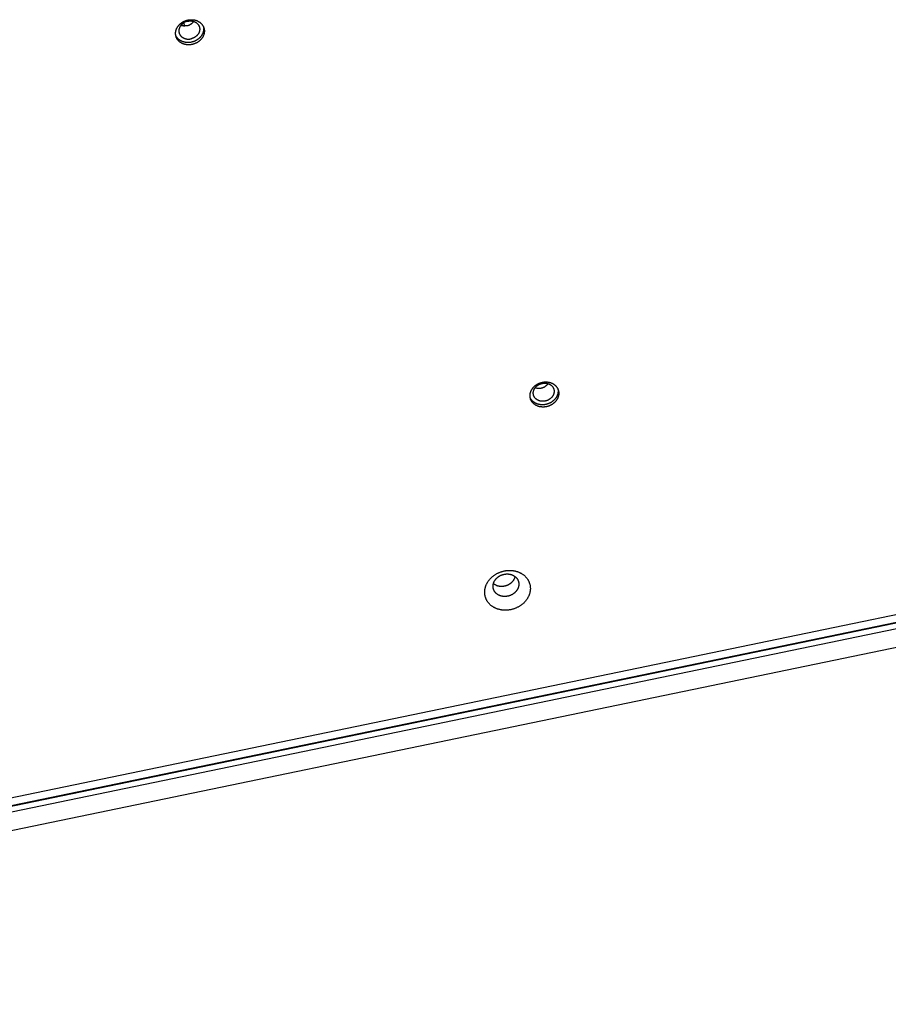
# Model space of a CAD drawing. Units: millimetres. Extents: x 79 to 1264, y -406 to 475.
# Drawn here: x 653 to 697, y 75 to 124 of the extents above; entities that cross this region are included whole.
import ezdxf

# ---------------------------------------------------------------- set-up
doc = ezdxf.new("R2010")
doc.units = ezdxf.units.MM
doc.header["$MEASUREMENT"] = 0
doc.layers.add('Make2D$visible$lines', color=30, linetype='Continuous', true_color=0xff7f00)

msp = doc.modelspace()

# ---------------------------------------------------------------- linework, layer by layer
at = {"layer": 'Make2D$visible$lines'}
for points in [[(661.989, 122.361), (661.974, 122.358), (661.958, 122.355), (661.942, 122.352), (661.926, 122.349), (661.909, 122.347), (661.893, 122.345), (661.876, 122.343), (661.859, 122.342), (661.842, 122.341), (661.825, 122.341), (661.808, 122.34), (661.791, 122.34), (661.773, 122.341), (661.756, 122.342), (661.739, 122.343), (661.721, 122.344), (661.704, 122.346), (661.686, 122.349), (661.669, 122.352), (661.652, 122.355), (661.635, 122.358), (661.618, 122.362), (661.601, 122.367), (661.584, 122.372), (661.567, 122.377), (661.55, 122.382), (661.534, 122.388), (661.518, 122.395), (661.502, 122.402), (661.486, 122.409), (661.471, 122.416), (661.455, 122.424), (661.44, 122.433), (661.426, 122.441), (661.411, 122.45), (661.397, 122.459), (661.384, 122.469), (661.37, 122.479), (661.357, 122.489), (661.345, 122.5), (661.332, 122.511), (661.321, 122.522), (661.309, 122.533), (661.298, 122.545), (661.287, 122.556), (661.277, 122.568), (661.267, 122.581), (661.258, 122.593), (661.249, 122.606), (661.24, 122.618), (661.232, 122.631), (661.225, 122.644), (661.217, 122.657), (661.21, 122.67), (661.204, 122.683), (661.198, 122.697), (661.192, 122.71), (661.187, 122.723), (661.182, 122.737), (661.178, 122.75), (661.174, 122.764), (661.171, 122.777), (661.167, 122.79), (661.165, 122.804), (661.162, 122.817), (661.16, 122.831), (661.158, 122.845), (661.157, 122.859), (661.156, 122.873), (661.155, 122.887), (661.155, 122.902), (661.155, 122.916), (661.155, 122.931), (661.156, 122.946), (661.157, 122.961), (661.159, 122.976), (661.161, 122.991), (661.164, 123.006), (661.167, 123.022), (661.17, 123.037), (661.174, 123.053), (661.179, 123.068), (661.184, 123.083), (661.189, 123.099), (661.195, 123.114), (661.201, 123.13), (661.208, 123.145), (661.215, 123.16), (661.222, 123.175), (661.23, 123.19), (661.239, 123.205), (661.248, 123.22), (661.257, 123.235), (661.267, 123.249), (661.277, 123.263), (661.287, 123.277), (661.298, 123.291), (661.31, 123.305), (661.321, 123.318), (661.333, 123.332), (661.346, 123.345), (661.359, 123.357), (661.372, 123.37), (661.385, 123.382), (661.398, 123.393), (661.412, 123.405), (661.426, 123.416), (661.441, 123.427), (661.455, 123.437), (661.47, 123.447), (661.485, 123.457), (661.5, 123.466), (661.516, 123.475), (661.531, 123.484), (661.547, 123.492), (661.562, 123.5), (661.578, 123.508), (661.594, 123.515), (661.609, 123.522), (661.625, 123.529), (661.641, 123.535), (661.657, 123.541), (661.673, 123.546), (661.689, 123.551), (661.705, 123.556), (661.721, 123.56), (661.736, 123.564), (661.752, 123.568)], [(661.75, 123.513), (661.739, 123.511), (661.727, 123.508), (661.716, 123.505), (661.704, 123.501), (661.693, 123.497), (661.681, 123.494), (661.67, 123.489), (661.658, 123.485), (661.647, 123.48), (661.636, 123.475), (661.624, 123.47), (661.613, 123.464), (661.601, 123.459), (661.59, 123.453), (661.579, 123.446), (661.568, 123.44), (661.557, 123.433), (661.546, 123.426), (661.535, 123.419), (661.525, 123.411), (661.514, 123.403), (661.504, 123.395), (661.494, 123.387), (661.484, 123.378), (661.475, 123.37), (661.465, 123.361), (661.456, 123.352), (661.447, 123.342), (661.438, 123.333), (661.43, 123.323), (661.422, 123.313), (661.414, 123.303), (661.406, 123.293), (661.399, 123.282), (661.392, 123.272), (661.385, 123.261), (661.378, 123.251), (661.372, 123.24), (661.367, 123.229), (661.361, 123.218), (661.356, 123.207), (661.351, 123.196), (661.347, 123.185), (661.342, 123.174), (661.339, 123.162), (661.335, 123.151), (661.332, 123.14), (661.329, 123.129), (661.327, 123.118), (661.324, 123.107), (661.322, 123.096), (661.321, 123.085), (661.32, 123.074), (661.319, 123.063), (661.318, 123.052), (661.318, 123.041), (661.318, 123.031), (661.318, 123.02), (661.318, 123.01), (661.319, 123), (661.32, 122.99), (661.321, 122.98), (661.323, 122.97), (661.325, 122.96), (661.327, 122.95), (661.329, 122.941), (661.332, 122.931), (661.335, 122.921), (661.338, 122.911), (661.341, 122.902), (661.345, 122.892), (661.349, 122.882), (661.353, 122.873), (661.358, 122.863), (661.363, 122.854), (661.368, 122.844), (661.374, 122.835), (661.38, 122.826), (661.386, 122.816), (661.392, 122.807), (661.399, 122.798), (661.406, 122.79), (661.414, 122.781), (661.421, 122.772), (661.429, 122.764), (661.438, 122.756), (661.446, 122.748), (661.455, 122.74), (661.464, 122.732), (661.474, 122.725), (661.483, 122.718), (661.493, 122.711), (661.504, 122.704), (661.514, 122.697), (661.525, 122.691), (661.535, 122.685), (661.546, 122.679), (661.558, 122.674), (661.569, 122.669), (661.581, 122.664), (661.592, 122.659), (661.604, 122.655), (661.616, 122.651), (661.628, 122.647), (661.641, 122.644), (661.653, 122.64), (661.665, 122.637), (661.678, 122.635), (661.69, 122.633), (661.703, 122.631), (661.715, 122.629), (661.728, 122.627), (661.74, 122.626), (661.753, 122.625), (661.766, 122.625), (661.778, 122.624), (661.791, 122.624), (661.803, 122.625), (661.815, 122.625), (661.828, 122.626), (661.84, 122.627), (661.852, 122.628), (661.864, 122.629), (661.876, 122.631), (661.888, 122.633), (661.899, 122.635), (661.911, 122.637), (661.922, 122.64)], [(661.47, 123.365), (661.489, 123.283)], [(661.609, 123.275), (661.57, 123.441)], [(661.721, 123.29), (661.733, 123.293), (661.745, 123.296), (661.757, 123.299), (661.769, 123.303), (661.781, 123.307), (661.793, 123.311), (661.805, 123.315), (661.817, 123.32), (661.829, 123.325), (661.84, 123.33), (661.852, 123.336), (661.863, 123.341), (661.875, 123.347), (661.886, 123.353), (661.897, 123.36), (661.908, 123.367), (661.919, 123.373), (661.929, 123.381), (661.94, 123.388), (661.95, 123.396), (661.96, 123.403), (661.97, 123.411), (661.98, 123.42), (661.989, 123.428), (661.999, 123.437), (662.008, 123.445), (662.017, 123.454), (662.026, 123.463), (662.034, 123.473), (662.042, 123.482), (662.05, 123.492), (662.058, 123.501)], [(661.75, 123.513), (661.761, 123.516), (661.773, 123.518), (661.785, 123.52), (661.796, 123.522), (661.808, 123.524), (661.82, 123.525), (661.832, 123.526), (661.845, 123.527), (661.857, 123.528), (661.869, 123.528), (661.882, 123.529), (661.894, 123.529), (661.907, 123.528), (661.919, 123.528), (661.932, 123.527), (661.944, 123.526), (661.957, 123.524), (661.969, 123.522), (661.982, 123.52), (661.995, 123.518), (662.007, 123.516), (662.019, 123.513), (662.032, 123.509), (662.044, 123.506), (662.056, 123.502), (662.068, 123.498), (662.08, 123.494), (662.092, 123.489), (662.103, 123.484), (662.115, 123.479), (662.126, 123.474), (662.137, 123.468), (662.148, 123.462), (662.158, 123.456), (662.169, 123.449), (662.179, 123.442), (662.189, 123.435), (662.198, 123.428), (662.208, 123.421), (662.217, 123.413), (662.226, 123.405), (662.234, 123.397), (662.243, 123.389), (662.251, 123.381), (662.258, 123.372), (662.266, 123.363), (662.273, 123.355), (662.28, 123.346), (662.286, 123.337), (662.293, 123.327), (662.298, 123.318), (662.304, 123.309), (662.309, 123.299), (662.314, 123.29), (662.319, 123.28), (662.323, 123.271), (662.327, 123.261), (662.331, 123.251), (662.334, 123.242), (662.338, 123.232), (662.34, 123.222), (662.343, 123.212), (662.345, 123.203), (662.347, 123.193), (662.349, 123.183), (662.351, 123.173), (662.352, 123.163), (662.353, 123.153), (662.354, 123.143), (662.354, 123.133), (662.355, 123.122), (662.355, 123.112), (662.354, 123.101), (662.354, 123.09), (662.353, 123.079), (662.351, 123.068), (662.35, 123.057), (662.348, 123.046), (662.346, 123.035), (662.343, 123.024), (662.34, 123.013), (662.337, 123.002), (662.334, 122.991), (662.33, 122.979), (662.326, 122.968), (662.321, 122.957), (662.316, 122.946), (662.311, 122.935), (662.306, 122.924), (662.3, 122.913), (662.294, 122.902), (662.287, 122.892), (662.281, 122.881), (662.273, 122.871), (662.266, 122.86), (662.258, 122.85), (662.251, 122.84), (662.242, 122.83), (662.234, 122.82), (662.225, 122.811), (662.216, 122.801), (662.207, 122.792), (662.198, 122.783), (662.188, 122.775), (662.178, 122.766), (662.168, 122.758), (662.158, 122.75), (662.147, 122.742), (662.137, 122.734), (662.126, 122.727), (662.115, 122.72), (662.104, 122.713), (662.093, 122.707), (662.082, 122.7), (662.071, 122.694), (662.059, 122.689), (662.048, 122.683), (662.037, 122.678), (662.025, 122.673), (662.014, 122.668), (662.002, 122.664), (661.991, 122.659), (661.979, 122.656), (661.968, 122.652), (661.956, 122.648), (661.945, 122.645), (661.933, 122.642), (661.922, 122.64)], [(661.752, 123.568), (661.768, 123.571), (661.783, 123.575), (661.8, 123.577), (661.816, 123.58), (661.832, 123.582), (661.849, 123.584), (661.865, 123.586), (661.882, 123.587), (661.899, 123.588), (661.916, 123.589), (661.933, 123.589), (661.951, 123.589), (661.968, 123.589), (661.985, 123.588), (662.003, 123.587), (662.02, 123.585), (662.037, 123.583), (662.055, 123.581), (662.072, 123.578), (662.089, 123.575), (662.107, 123.571), (662.124, 123.567), (662.141, 123.563), (662.158, 123.558), (662.174, 123.553), (662.191, 123.547), (662.207, 123.541), (662.223, 123.535), (662.239, 123.528), (662.255, 123.521), (662.271, 123.513), (662.286, 123.505), (662.301, 123.497), (662.316, 123.488), (662.33, 123.479), (662.344, 123.47), (662.358, 123.46), (662.371, 123.45), (662.384, 123.44), (662.397, 123.43), (662.409, 123.419), (662.421, 123.408), (662.432, 123.396), (662.443, 123.385), (662.454, 123.373), (662.464, 123.361), (662.474, 123.349), (662.483, 123.336), (662.492, 123.324), (662.501, 123.311), (662.509, 123.298), (662.517, 123.285), (662.524, 123.272), (662.531, 123.259), (662.537, 123.246), (662.543, 123.233), (662.549, 123.219), (662.554, 123.206), (662.559, 123.193), (662.563, 123.179), (662.567, 123.166), (662.571, 123.152), (662.574, 123.139), (662.577, 123.126), (662.579, 123.112), (662.581, 123.099), (662.583, 123.085), (662.585, 123.071), (662.586, 123.057), (662.586, 123.042), (662.587, 123.028), (662.587, 123.013), (662.586, 122.998), (662.585, 122.984), (662.584, 122.969), (662.582, 122.953), (662.58, 122.938), (662.577, 122.923), (662.574, 122.908), (662.571, 122.892), (662.567, 122.877), (662.563, 122.861), (662.558, 122.846), (662.552, 122.831), (662.547, 122.815), (662.54, 122.8), (662.534, 122.785), (662.527, 122.769), (662.519, 122.754), (662.511, 122.739), (662.503, 122.724), (662.494, 122.709), (662.484, 122.695), (662.475, 122.68), (662.464, 122.666), (662.454, 122.652), (662.443, 122.638), (662.432, 122.624), (662.42, 122.611), (662.408, 122.598), (662.396, 122.585), (662.383, 122.572), (662.37, 122.56), (662.356, 122.548), (662.343, 122.536), (662.329, 122.525), (662.315, 122.513), (662.3, 122.503), (662.286, 122.492), (662.271, 122.482), (662.256, 122.472), (662.241, 122.463), (662.226, 122.454), (662.21, 122.445), (662.195, 122.437), (662.179, 122.429), (662.163, 122.421), (662.148, 122.414), (662.132, 122.407), (662.116, 122.401), (662.1, 122.395), (662.084, 122.389), (662.068, 122.383), (662.052, 122.378), (662.037, 122.374), (662.021, 122.369), (662.005, 122.365), (661.989, 122.361)], [(661.721, 123.29), (661.702, 123.286), (661.683, 123.282), (661.664, 123.28), (661.644, 123.277), (661.625, 123.276), (661.605, 123.275), (661.586, 123.275), (661.566, 123.275), (661.547, 123.276), (661.527, 123.278), (661.508, 123.28), (661.488, 123.283), (661.469, 123.287), (661.45, 123.291), (661.431, 123.296), (661.413, 123.302)], [(662.543, 123.233), (662.545, 123.219), (662.547, 123.206), (662.549, 123.192), (662.55, 123.178), (662.551, 123.164), (662.552, 123.149), (662.552, 123.135), (662.552, 123.12), (662.551, 123.106), (662.55, 123.091), (662.549, 123.076), (662.547, 123.061), (662.545, 123.046), (662.542, 123.031), (662.539, 123.015), (662.535, 123), (662.531, 122.985), (662.527, 122.969), (662.522, 122.954), (662.516, 122.939), (662.511, 122.923), (662.504, 122.908), (662.498, 122.893), (662.49, 122.878), (662.483, 122.863), (662.475, 122.848), (662.466, 122.833), (662.457, 122.818), (662.448, 122.804), (662.438, 122.789), (662.428, 122.775), (662.417, 122.761), (662.407, 122.747), (662.395, 122.734), (662.384, 122.721), (662.371, 122.708), (662.359, 122.695), (662.346, 122.682), (662.333, 122.67), (662.32, 122.658), (662.307, 122.646), (662.293, 122.635), (662.279, 122.624), (662.264, 122.613), (662.25, 122.603), (662.235, 122.593), (662.22, 122.583), (662.205, 122.574), (662.19, 122.565), (662.175, 122.556), (662.159, 122.548), (662.144, 122.54), (662.128, 122.533), (662.112, 122.526), (662.096, 122.519), (662.081, 122.512), (662.065, 122.506), (662.049, 122.5), (662.033, 122.495), (662.018, 122.49), (662.002, 122.485), (661.986, 122.481), (661.97, 122.477), (661.955, 122.473)], [(661.955, 122.473), (661.927, 122.467), (661.899, 122.462), (661.871, 122.458), (661.842, 122.455), (661.827, 122.454), (661.813, 122.453), (661.798, 122.453), (661.783, 122.452), (661.768, 122.452), (661.753, 122.452), (661.738, 122.453), (661.723, 122.453), (661.708, 122.454), (661.693, 122.456), (661.677, 122.457), (661.662, 122.459), (661.647, 122.461), (661.632, 122.464), (661.617, 122.467), (661.602, 122.47), (661.587, 122.473), (661.573, 122.477), (661.558, 122.481), (661.543, 122.485), (661.529, 122.49), (661.514, 122.495), (661.5, 122.5), (661.486, 122.506), (661.472, 122.511), (661.458, 122.518), (661.445, 122.524), (661.431, 122.531), (661.418, 122.538), (661.405, 122.545), (661.392, 122.552), (661.38, 122.56), (661.367, 122.568), (661.355, 122.576), (661.344, 122.585), (661.332, 122.594), (661.321, 122.603), (661.31, 122.612), (661.299, 122.621), (661.289, 122.631), (661.279, 122.641), (661.269, 122.651), (661.26, 122.661), (661.25, 122.671), (661.242, 122.681), (661.233, 122.692), (661.225, 122.703), (661.217, 122.714), (661.209, 122.725), (661.202, 122.736), (661.195, 122.747), (661.189, 122.758), (661.182, 122.77), (661.176, 122.781), (661.171, 122.793), (661.165, 122.804)], [(679.619, 104.352), (679.604, 104.349), (679.588, 104.346), (679.572, 104.343), (679.555, 104.34), (679.539, 104.338), (679.522, 104.336), (679.506, 104.334), (679.489, 104.333), (679.472, 104.332), (679.455, 104.331), (679.438, 104.331), (679.421, 104.331), (679.403, 104.332), (679.386, 104.333), (679.369, 104.334), (679.351, 104.335), (679.334, 104.337), (679.316, 104.34), (679.299, 104.343), (679.282, 104.346), (679.265, 104.349), (679.248, 104.353), (679.231, 104.358), (679.214, 104.363), (679.197, 104.368), (679.18, 104.373), (679.164, 104.379), (679.148, 104.386), (679.132, 104.393), (679.116, 104.4), (679.101, 104.407), (679.085, 104.415), (679.07, 104.423), (679.056, 104.432), (679.041, 104.441), (679.027, 104.45), (679.014, 104.46), (679, 104.47), (678.987, 104.48), (678.975, 104.491), (678.962, 104.502), (678.951, 104.513), (678.939, 104.524), (678.928, 104.536), (678.917, 104.547), (678.907, 104.559), (678.897, 104.572), (678.888, 104.584), (678.879, 104.596), (678.87, 104.609), (678.862, 104.622), (678.854, 104.635), (678.847, 104.648), (678.84, 104.661), (678.834, 104.674), (678.828, 104.688), (678.822, 104.701), (678.817, 104.714), (678.812, 104.728), (678.808, 104.741), (678.804, 104.755), (678.801, 104.768), (678.797, 104.781), (678.795, 104.795), (678.792, 104.808), (678.79, 104.822), (678.788, 104.836), (678.787, 104.85), (678.786, 104.864), (678.785, 104.878), (678.785, 104.892), (678.785, 104.907), (678.785, 104.922), (678.786, 104.937), (678.787, 104.952), (678.789, 104.967), (678.791, 104.982), (678.794, 104.997), (678.797, 105.013), (678.8, 105.028), (678.804, 105.043), (678.809, 105.059), (678.814, 105.074), (678.819, 105.09), (678.825, 105.105), (678.831, 105.121), (678.837, 105.136), (678.845, 105.151), (678.852, 105.166), (678.86, 105.181), (678.869, 105.196), (678.878, 105.211), (678.887, 105.226), (678.897, 105.24), (678.907, 105.254), (678.917, 105.268), (678.928, 105.282), (678.94, 105.296), (678.951, 105.309), (678.963, 105.323), (678.976, 105.335), (678.988, 105.348), (679.001, 105.36), (679.015, 105.373), (679.028, 105.384), (679.042, 105.396), (679.056, 105.407), (679.071, 105.418), (679.085, 105.428), (679.1, 105.438), (679.115, 105.448), (679.13, 105.457), (679.146, 105.466), (679.161, 105.475), (679.176, 105.483), (679.192, 105.491), (679.208, 105.499), (679.224, 105.506), (679.239, 105.513), (679.255, 105.52), (679.271, 105.526), (679.287, 105.532), (679.303, 105.537), (679.319, 105.542), (679.335, 105.547), (679.35, 105.551), (679.366, 105.555), (679.382, 105.559)], [(679.552, 104.631), (679.541, 104.628), (679.529, 104.626), (679.518, 104.624), (679.506, 104.622), (679.494, 104.62), (679.482, 104.619), (679.47, 104.618), (679.458, 104.617), (679.445, 104.616), (679.433, 104.615), (679.421, 104.615), (679.408, 104.615), (679.396, 104.616), (679.383, 104.616), (679.37, 104.617), (679.358, 104.618), (679.345, 104.62), (679.333, 104.621), (679.32, 104.623), (679.308, 104.626), (679.295, 104.628), (679.283, 104.631), (679.27, 104.634), (679.258, 104.638), (679.246, 104.642), (679.234, 104.646), (679.222, 104.65), (679.211, 104.655), (679.199, 104.66), (679.188, 104.665), (679.176, 104.67), (679.165, 104.676), (679.154, 104.682), (679.144, 104.688), (679.133, 104.695), (679.123, 104.702), (679.113, 104.709), (679.104, 104.716), (679.094, 104.723), (679.085, 104.731), (679.076, 104.739), (679.068, 104.747), (679.059, 104.755), (679.051, 104.763), (679.044, 104.772), (679.036, 104.78), (679.029, 104.789), (679.022, 104.798), (679.016, 104.807), (679.01, 104.816), (679.004, 104.826), (678.998, 104.835), (678.993, 104.845), (678.988, 104.854), (678.983, 104.864), (678.979, 104.873), (678.975, 104.883), (678.971, 104.893), (678.968, 104.902), (678.965, 104.912), (678.962, 104.922), (678.959, 104.931), (678.957, 104.941), (678.955, 104.951), (678.953, 104.961), (678.951, 104.97), (678.95, 104.98), (678.949, 104.991), (678.948, 105.001), (678.948, 105.011), (678.948, 105.022), (678.948, 105.032), (678.948, 105.043), (678.949, 105.054), (678.95, 105.065), (678.951, 105.076), (678.952, 105.087), (678.954, 105.098), (678.956, 105.109), (678.959, 105.12), (678.962, 105.131), (678.965, 105.142), (678.969, 105.153), (678.972, 105.165), (678.977, 105.176), (678.981, 105.187), (678.986, 105.198), (678.991, 105.209), (678.996, 105.22), (679.002, 105.231), (679.008, 105.242), (679.015, 105.252), (679.022, 105.263), (679.029, 105.273), (679.036, 105.284), (679.044, 105.294), (679.052, 105.304), (679.06, 105.314), (679.068, 105.324), (679.077, 105.333), (679.086, 105.342), (679.095, 105.352), (679.105, 105.361), (679.114, 105.369), (679.124, 105.378), (679.134, 105.386), (679.144, 105.394), (679.155, 105.402), (679.165, 105.41), (679.176, 105.417), (679.187, 105.424), (679.198, 105.431), (679.209, 105.437), (679.22, 105.444), (679.231, 105.45), (679.243, 105.455), (679.254, 105.461), (679.265, 105.466), (679.277, 105.471), (679.288, 105.476), (679.3, 105.48), (679.311, 105.484), (679.323, 105.488), (679.334, 105.492), (679.346, 105.495), (679.357, 105.499), (679.369, 105.502), (679.38, 105.504)], [(679.043, 105.293), (679.061, 105.287), (679.08, 105.282), (679.099, 105.278), (679.118, 105.274), (679.138, 105.271), (679.157, 105.269), (679.176, 105.267), (679.196, 105.266), (679.216, 105.266), (679.235, 105.266), (679.255, 105.267), (679.274, 105.268), (679.294, 105.271), (679.313, 105.273), (679.332, 105.277), (679.351, 105.281)], [(679.351, 105.281), (679.363, 105.284), (679.375, 105.287), (679.387, 105.29), (679.399, 105.294), (679.411, 105.298), (679.423, 105.302), (679.435, 105.306), (679.447, 105.311), (679.459, 105.316), (679.47, 105.321), (679.482, 105.326), (679.493, 105.332), (679.505, 105.338), (679.516, 105.344), (679.527, 105.351), (679.538, 105.357), (679.549, 105.364), (679.559, 105.372), (679.57, 105.379), (679.58, 105.387), (679.59, 105.394), (679.6, 105.402), (679.61, 105.411), (679.619, 105.419), (679.629, 105.428), (679.638, 105.436), (679.647, 105.445), (679.655, 105.454), (679.664, 105.464), (679.672, 105.473), (679.68, 105.483), (679.688, 105.492)], [(679.38, 105.504), (679.391, 105.507), (679.403, 105.509), (679.415, 105.511), (679.426, 105.513), (679.438, 105.515), (679.45, 105.516), (679.462, 105.517), (679.474, 105.518), (679.487, 105.519), (679.499, 105.519), (679.512, 105.52), (679.524, 105.52), (679.537, 105.519), (679.549, 105.519), (679.562, 105.518), (679.574, 105.517), (679.587, 105.515), (679.599, 105.513), (679.612, 105.511), (679.624, 105.509), (679.637, 105.506), (679.649, 105.504), (679.662, 105.5), (679.674, 105.497), (679.686, 105.493), (679.698, 105.489), (679.71, 105.485), (679.722, 105.48), (679.733, 105.475), (679.744, 105.47), (679.756, 105.464), (679.767, 105.459), (679.778, 105.453), (679.788, 105.447), (679.799, 105.44), (679.809, 105.433), (679.819, 105.426), (679.828, 105.419), (679.838, 105.412), (679.847, 105.404), (679.856, 105.396), (679.864, 105.388), (679.873, 105.38), (679.881, 105.372), (679.888, 105.363), (679.896, 105.354), (679.903, 105.346), (679.91, 105.337), (679.916, 105.328), (679.922, 105.318), (679.928, 105.309), (679.934, 105.3), (679.939, 105.29), (679.944, 105.281), (679.949, 105.271), (679.953, 105.262), (679.957, 105.252), (679.961, 105.242), (679.964, 105.232), (679.968, 105.223), (679.97, 105.213), (679.973, 105.203), (679.975, 105.194), (679.977, 105.184), (679.979, 105.174), (679.981, 105.164), (679.982, 105.154), (679.983, 105.144), (679.984, 105.134), (679.984, 105.124), (679.984, 105.113), (679.984, 105.103), (679.984, 105.092), (679.983, 105.081), (679.983, 105.07), (679.981, 105.059), (679.98, 105.048), (679.978, 105.037), (679.976, 105.026), (679.973, 105.015), (679.97, 105.004), (679.967, 104.993), (679.964, 104.981), (679.96, 104.97), (679.956, 104.959), (679.951, 104.948), (679.946, 104.937), (679.941, 104.926), (679.936, 104.915), (679.93, 104.904), (679.924, 104.893), (679.917, 104.883), (679.91, 104.872), (679.903, 104.861), (679.896, 104.851), (679.888, 104.841), (679.88, 104.831), (679.872, 104.821), (679.864, 104.811), (679.855, 104.802), (679.846, 104.792), (679.837, 104.783), (679.827, 104.774), (679.818, 104.766), (679.808, 104.757), (679.798, 104.749), (679.788, 104.741), (679.777, 104.733), (679.767, 104.725), (679.756, 104.718), (679.745, 104.711), (679.734, 104.704), (679.723, 104.698), (679.712, 104.691), (679.701, 104.685), (679.689, 104.679), (679.678, 104.674), (679.667, 104.669), (679.655, 104.664), (679.644, 104.659), (679.632, 104.655), (679.621, 104.65), (679.609, 104.646), (679.598, 104.643), (679.586, 104.639), (679.575, 104.636), (679.563, 104.633), (679.552, 104.631)], [(679.382, 105.559), (679.397, 105.562), (679.413, 105.566), (679.429, 105.568), (679.446, 105.571), (679.462, 105.573), (679.479, 105.575), (679.495, 105.577), (679.512, 105.578), (679.529, 105.579), (679.546, 105.58), (679.563, 105.58), (679.581, 105.58), (679.598, 105.579), (679.615, 105.579), (679.633, 105.577), (679.65, 105.576), (679.667, 105.574), (679.685, 105.571), (679.702, 105.569), (679.719, 105.565), (679.737, 105.562), (679.754, 105.558), (679.771, 105.553), (679.788, 105.549), (679.804, 105.543), (679.821, 105.538), (679.837, 105.532), (679.853, 105.525), (679.869, 105.519), (679.885, 105.512), (679.901, 105.504), (679.916, 105.496), (679.931, 105.488), (679.945, 105.479), (679.96, 105.47), (679.974, 105.461), (679.988, 105.451), (680.001, 105.441), (680.014, 105.431), (680.027, 105.42), (680.039, 105.41), (680.051, 105.399), (680.062, 105.387), (680.073, 105.376), (680.084, 105.364), (680.094, 105.352), (680.104, 105.34), (680.113, 105.327), (680.122, 105.315), (680.131, 105.302), (680.139, 105.289), (680.147, 105.276), (680.154, 105.263), (680.161, 105.25), (680.167, 105.237), (680.173, 105.224), (680.179, 105.21), (680.184, 105.197), (680.189, 105.184), (680.193, 105.17), (680.197, 105.157), (680.201, 105.143), (680.204, 105.13), (680.207, 105.117), (680.209, 105.103), (680.211, 105.09), (680.213, 105.076), (680.214, 105.062), (680.216, 105.048), (680.216, 105.033), (680.217, 105.019), (680.216, 105.004), (680.216, 104.989), (680.215, 104.974), (680.214, 104.959), (680.212, 104.944), (680.21, 104.929), (680.207, 104.914), (680.204, 104.899), (680.201, 104.883), (680.197, 104.868), (680.192, 104.852), (680.188, 104.837), (680.182, 104.821), (680.177, 104.806), (680.17, 104.791), (680.164, 104.775), (680.157, 104.76), (680.149, 104.745), (680.141, 104.73), (680.133, 104.715), (680.124, 104.7), (680.114, 104.686), (680.105, 104.671), (680.094, 104.657), (680.084, 104.643), (680.073, 104.629), (680.062, 104.615), (680.05, 104.602), (680.038, 104.589), (680.025, 104.576), (680.013, 104.563), (680, 104.551), (679.986, 104.539), (679.973, 104.527), (679.959, 104.516), (679.945, 104.504), (679.93, 104.494), (679.916, 104.483), (679.901, 104.473), (679.886, 104.463), (679.871, 104.454), (679.856, 104.445), (679.84, 104.436), (679.825, 104.428), (679.809, 104.42), (679.793, 104.412), (679.778, 104.405), (679.762, 104.398), (679.746, 104.392), (679.73, 104.386), (679.714, 104.38), (679.698, 104.374), (679.682, 104.369), (679.667, 104.364), (679.651, 104.36), (679.635, 104.356), (679.619, 104.352)], [(679.585, 104.464), (679.557, 104.458), (679.529, 104.453), (679.501, 104.449), (679.472, 104.446), (679.457, 104.445), (679.443, 104.444), (679.428, 104.444), (679.413, 104.443), (679.398, 104.443), (679.383, 104.443), (679.368, 104.444), (679.353, 104.444), (679.338, 104.445), (679.323, 104.447), (679.307, 104.448), (679.292, 104.45), (679.277, 104.452), (679.262, 104.455), (679.247, 104.458), (679.232, 104.461), (679.217, 104.464), (679.202, 104.468), (679.188, 104.472), (679.173, 104.476), (679.159, 104.481), (679.144, 104.486), (679.13, 104.491), (679.116, 104.496), (679.102, 104.502), (679.088, 104.508), (679.075, 104.515), (679.061, 104.522), (679.048, 104.528), (679.035, 104.536), (679.022, 104.543), (679.01, 104.551), (678.997, 104.559), (678.985, 104.567), (678.974, 104.576), (678.962, 104.585), (678.951, 104.594), (678.94, 104.603), (678.929, 104.612), (678.919, 104.622), (678.909, 104.631), (678.899, 104.641), (678.889, 104.652), (678.88, 104.662), (678.871, 104.672), (678.863, 104.683), (678.855, 104.694), (678.847, 104.705), (678.839, 104.716), (678.832, 104.727), (678.825, 104.738), (678.818, 104.749), (678.812, 104.761), (678.806, 104.772), (678.801, 104.783), (678.795, 104.795)], [(680.173, 105.224), (680.175, 105.21), (680.177, 105.197), (680.179, 105.183), (680.18, 105.169), (680.181, 105.155), (680.182, 105.14), (680.182, 105.126), (680.182, 105.111), (680.181, 105.097), (680.18, 105.082), (680.179, 105.067), (680.177, 105.052), (680.175, 105.037), (680.172, 105.021), (680.169, 105.006), (680.165, 104.991), (680.161, 104.976), (680.157, 104.96), (680.152, 104.945), (680.146, 104.93), (680.141, 104.914), (680.134, 104.899), (680.128, 104.884), (680.12, 104.869), (680.113, 104.854), (680.105, 104.839), (680.096, 104.824), (680.087, 104.809), (680.078, 104.795), (680.068, 104.78), (680.058, 104.766), (680.047, 104.752), (680.036, 104.738), (680.025, 104.725), (680.013, 104.712), (680.001, 104.698), (679.989, 104.686), (679.976, 104.673), (679.963, 104.661), (679.95, 104.649), (679.936, 104.637), (679.923, 104.626), (679.909, 104.615), (679.894, 104.604), (679.88, 104.594), (679.865, 104.584), (679.85, 104.574), (679.835, 104.565), (679.82, 104.556), (679.804, 104.547), (679.789, 104.539), (679.773, 104.531), (679.758, 104.524), (679.742, 104.516), (679.726, 104.51), (679.711, 104.503), (679.695, 104.497), (679.679, 104.491), (679.663, 104.486), (679.647, 104.481), (679.632, 104.476), (679.616, 104.472), (679.6, 104.468), (679.585, 104.464)], [(610.487, 75.694), (724.92, 99.379)], [(610.523, 75.733), (724.955, 99.417)], [(611.219, 76.268), (724.297, 99.672)], [(724.975, 99.091), (610.543, 75.407)], [(724.399, 98.041), (611.321, 74.636)], [(676.601, 95.476), (676.61, 95.497), (676.62, 95.518), (676.63, 95.539), (676.641, 95.561), (676.653, 95.582), (676.665, 95.603), (676.678, 95.624), (676.691, 95.646), (676.705, 95.667), (676.72, 95.688), (676.736, 95.708), (676.752, 95.729), (676.768, 95.75), (676.786, 95.77), (676.804, 95.79), (676.822, 95.81), (676.841, 95.829), (676.861, 95.849), (676.881, 95.868), (676.902, 95.886), (676.924, 95.905), (676.946, 95.923), (676.969, 95.94), (676.992, 95.957), (677.016, 95.974), (677.04, 95.99), (677.064, 96.006), (677.089, 96.021), (677.115, 96.036), (677.141, 96.05), (677.167, 96.064), (677.194, 96.077), (677.22, 96.089), (677.248, 96.101), (677.275, 96.112), (677.303, 96.123), (677.331, 96.133), (677.359, 96.143), (677.387, 96.152), (677.415, 96.16), (677.444, 96.167), (677.472, 96.174), (677.501, 96.181), (677.529, 96.186), (677.558, 96.191), (677.586, 96.196), (677.614, 96.199), (677.643, 96.202), (677.671, 96.205), (677.699, 96.207), (677.727, 96.208), (677.754, 96.209), (677.781, 96.209), (677.809, 96.208), (677.835, 96.207), (677.862, 96.206), (677.888, 96.204), (677.914, 96.201), (677.94, 96.198), (677.965, 96.194), (677.99, 96.19), (678.014, 96.185), (678.039, 96.18), (678.062, 96.175), (678.086, 96.169), (678.109, 96.162), (678.133, 96.155), (678.156, 96.148), (678.18, 96.14), (678.203, 96.131), (678.226, 96.122), (678.249, 96.112), (678.272, 96.102), (678.295, 96.091), (678.317, 96.079), (678.34, 96.067), (678.362, 96.054), (678.384, 96.041), (678.405, 96.027), (678.426, 96.013), (678.447, 95.998), (678.467, 95.982), (678.487, 95.966), (678.507, 95.95), (678.526, 95.933), (678.544, 95.915), (678.562, 95.897), (678.58, 95.878), (678.597, 95.859), (678.613, 95.839), (678.629, 95.819), (678.644, 95.799), (678.659, 95.778), (678.673, 95.756), (678.686, 95.735), (678.699, 95.713), (678.71, 95.69), (678.722, 95.668), (678.732, 95.645), (678.742, 95.621), (678.751, 95.598), (678.759, 95.574), (678.767, 95.55), (678.773, 95.526), (678.779, 95.502), (678.785, 95.478), (678.789, 95.454), (678.793, 95.429), (678.796, 95.405), (678.798, 95.38), (678.8, 95.356), (678.801, 95.331), (678.801, 95.307), (678.801, 95.282), (678.8, 95.258), (678.798, 95.234), (678.795, 95.21), (678.792, 95.186), (678.788, 95.163), (678.784, 95.139), (678.779, 95.116), (678.774, 95.093), (678.768, 95.07), (678.761, 95.048), (678.754, 95.026), (678.746, 95.004), (678.738, 94.982), (678.73, 94.961)], [(676.985, 95.618), (676.991, 95.63), (676.996, 95.642), (677.002, 95.654), (677.008, 95.666), (677.015, 95.678), (677.021, 95.69), (677.029, 95.702), (677.036, 95.714), (677.044, 95.726), (677.053, 95.738), (677.061, 95.749), (677.07, 95.761), (677.08, 95.773), (677.09, 95.784), (677.1, 95.796), (677.11, 95.807), (677.121, 95.818), (677.132, 95.829), (677.144, 95.839), (677.156, 95.85), (677.168, 95.86), (677.18, 95.871), (677.193, 95.88), (677.206, 95.89), (677.22, 95.9), (677.233, 95.909), (677.247, 95.918), (677.261, 95.926), (677.276, 95.935), (677.29, 95.943), (677.305, 95.95), (677.32, 95.958), (677.335, 95.965), (677.351, 95.971), (677.366, 95.978), (677.382, 95.984), (677.398, 95.99), (677.414, 95.995), (677.429, 96), (677.446, 96.005), (677.462, 96.009), (677.478, 96.013), (677.494, 96.016), (677.51, 96.02), (677.526, 96.022), (677.542, 96.025), (677.558, 96.027), (677.574, 96.029), (677.59, 96.03), (677.606, 96.031), (677.621, 96.032), (677.637, 96.032), (677.652, 96.032), (677.668, 96.032), (677.683, 96.031), (677.698, 96.031), (677.713, 96.029), (677.727, 96.028), (677.742, 96.026), (677.756, 96.024), (677.77, 96.022), (677.784, 96.019), (677.798, 96.016), (677.811, 96.013), (677.824, 96.01), (677.838, 96.006), (677.851, 96.002), (677.864, 95.998), (677.878, 95.993), (677.891, 95.988), (677.904, 95.983), (677.917, 95.978), (677.93, 95.972), (677.943, 95.966), (677.955, 95.959), (677.968, 95.952), (677.98, 95.945), (677.993, 95.938), (678.005, 95.93), (678.017, 95.922), (678.029, 95.913), (678.04, 95.904), (678.051, 95.895), (678.062, 95.886), (678.073, 95.876), (678.084, 95.866), (678.094, 95.856), (678.104, 95.845), (678.113, 95.835), (678.123, 95.823), (678.132, 95.812), (678.14, 95.8), (678.148, 95.789), (678.156, 95.777), (678.164, 95.764), (678.171, 95.752), (678.178, 95.739), (678.184, 95.726), (678.19, 95.713), (678.195, 95.7), (678.2, 95.687), (678.205, 95.674), (678.209, 95.66), (678.213, 95.647), (678.216, 95.633), (678.219, 95.619), (678.222, 95.605), (678.224, 95.592), (678.226, 95.578), (678.227, 95.564), (678.228, 95.55), (678.229, 95.536), (678.229, 95.522), (678.229, 95.509), (678.228, 95.495), (678.227, 95.481), (678.225, 95.468), (678.224, 95.454), (678.222, 95.441), (678.219, 95.428), (678.216, 95.415), (678.213, 95.402), (678.21, 95.389), (678.206, 95.376), (678.202, 95.364), (678.198, 95.351), (678.193, 95.339), (678.188, 95.327)], [(678.73, 94.961), (678.721, 94.94), (678.711, 94.919), (678.701, 94.897), (678.69, 94.876), (678.678, 94.855), (678.666, 94.834), (678.653, 94.812), (678.64, 94.791), (678.626, 94.77), (678.611, 94.749), (678.595, 94.728), (678.579, 94.708), (678.563, 94.687), (678.545, 94.667), (678.527, 94.647), (678.509, 94.627), (678.49, 94.607), (678.47, 94.588), (678.449, 94.569), (678.429, 94.551), (678.407, 94.532), (678.385, 94.514), (678.362, 94.497), (678.339, 94.48), (678.315, 94.463), (678.291, 94.447), (678.267, 94.431), (678.242, 94.416), (678.216, 94.401), (678.19, 94.387), (678.164, 94.373), (678.137, 94.36), (678.11, 94.348), (678.083, 94.336), (678.056, 94.324), (678.028, 94.314), (678, 94.304), (677.972, 94.294), (677.944, 94.285), (677.916, 94.277), (677.887, 94.269), (677.859, 94.263), (677.83, 94.256), (677.802, 94.251), (677.773, 94.246), (677.745, 94.241), (677.717, 94.238), (677.688, 94.234), (677.66, 94.232), (677.632, 94.23), (677.604, 94.229), (677.577, 94.228), (677.549, 94.228), (677.522, 94.228), (677.496, 94.23), (677.469, 94.231), (677.443, 94.233), (677.417, 94.236), (677.391, 94.239), (677.366, 94.243), (677.341, 94.247), (677.317, 94.251), (677.292, 94.257), (677.269, 94.262), (677.245, 94.268), (677.222, 94.274), (677.198, 94.281), (677.175, 94.289), (677.151, 94.297), (677.128, 94.306), (677.105, 94.315), (677.082, 94.325), (677.059, 94.335), (677.036, 94.346), (677.014, 94.358), (676.991, 94.37), (676.969, 94.382), (676.947, 94.396), (676.926, 94.409), (676.905, 94.424), (676.884, 94.439), (676.864, 94.454), (676.844, 94.47), (676.824, 94.487), (676.805, 94.504), (676.787, 94.522), (676.769, 94.54), (676.751, 94.559), (676.734, 94.578), (676.718, 94.598), (676.702, 94.618), (676.687, 94.638), (676.672, 94.659), (676.658, 94.68), (676.645, 94.702), (676.632, 94.724), (676.621, 94.747), (676.609, 94.769), (676.599, 94.792), (676.589, 94.815), (676.58, 94.839), (676.572, 94.863), (676.564, 94.886), (676.558, 94.91), (676.552, 94.935), (676.546, 94.959), (676.542, 94.983), (676.538, 95.008), (676.535, 95.032), (676.533, 95.057), (676.531, 95.081), (676.53, 95.106), (676.53, 95.13), (676.53, 95.154), (676.531, 95.179), (676.533, 95.203), (676.536, 95.227), (676.539, 95.25), (676.543, 95.274), (676.547, 95.297), (676.552, 95.321), (676.557, 95.344), (676.563, 95.366), (676.57, 95.389), (676.577, 95.411), (676.585, 95.433), (676.593, 95.455), (676.601, 95.476)], [(678.188, 95.327), (678.183, 95.315), (678.178, 95.303), (678.172, 95.291), (678.166, 95.279), (678.159, 95.267), (678.152, 95.255), (678.145, 95.243), (678.138, 95.231), (678.13, 95.219), (678.121, 95.207), (678.113, 95.196), (678.103, 95.184), (678.094, 95.172), (678.084, 95.161), (678.074, 95.149), (678.064, 95.138), (678.053, 95.127), (678.042, 95.116), (678.03, 95.106), (678.018, 95.095), (678.006, 95.085), (677.994, 95.075), (677.981, 95.065), (677.968, 95.055), (677.954, 95.045), (677.941, 95.036), (677.927, 95.027), (677.913, 95.019), (677.898, 95.011), (677.884, 95.002), (677.869, 94.995), (677.854, 94.987), (677.838, 94.98), (677.823, 94.974), (677.808, 94.967), (677.792, 94.961), (677.776, 94.955), (677.76, 94.95), (677.744, 94.945), (677.728, 94.94), (677.712, 94.936), (677.696, 94.932), (677.68, 94.929), (677.664, 94.925), (677.648, 94.923), (677.632, 94.92), (677.616, 94.918), (677.6, 94.916), (677.584, 94.915), (677.568, 94.914), (677.552, 94.913), (677.537, 94.913), (677.521, 94.913), (677.506, 94.913), (677.491, 94.914), (677.476, 94.914), (677.461, 94.916), (677.446, 94.917), (677.432, 94.919), (677.418, 94.921), (677.404, 94.923), (677.39, 94.926), (677.376, 94.929), (677.363, 94.932), (677.349, 94.935), (677.336, 94.939), (677.323, 94.943), (677.31, 94.947), (677.296, 94.952), (677.283, 94.957), (677.27, 94.962), (677.257, 94.967), (677.244, 94.973), (677.231, 94.979), (677.218, 94.986), (677.206, 94.993), (677.193, 95), (677.181, 95.007), (677.169, 95.015), (677.157, 95.023), (677.145, 95.032), (677.134, 95.041), (677.122, 95.05), (677.111, 95.059), (677.101, 95.069), (677.09, 95.079), (677.08, 95.089), (677.07, 95.1), (677.06, 95.11), (677.051, 95.122), (677.042, 95.133), (677.034, 95.145), (677.025, 95.156), (677.018, 95.168), (677.01, 95.181), (677.003, 95.193), (676.996, 95.206), (676.99, 95.219), (676.984, 95.232), (676.979, 95.245), (676.974, 95.258), (676.969, 95.271), (676.965, 95.285), (676.961, 95.298), (676.957, 95.312), (676.954, 95.326), (676.952, 95.34), (676.95, 95.353), (676.948, 95.367), (676.947, 95.381), (676.946, 95.395), (676.945, 95.409), (676.945, 95.423), (676.945, 95.436), (676.946, 95.45), (676.947, 95.464), (676.948, 95.477), (676.95, 95.491), (676.952, 95.504), (676.955, 95.517), (676.957, 95.53), (676.961, 95.543), (676.964, 95.556), (676.968, 95.569), (676.972, 95.581), (676.976, 95.594), (676.981, 95.606), (676.985, 95.618)], [(676.965, 95.558), (676.978, 95.548), (676.991, 95.538), (677.005, 95.528), (677.019, 95.519), (677.034, 95.51), (677.048, 95.501), (677.063, 95.493), (677.078, 95.485), (677.094, 95.478), (677.109, 95.471), (677.125, 95.465), (677.141, 95.459), (677.157, 95.454), (677.173, 95.449), (677.189, 95.444), (677.206, 95.44), (677.233, 95.434), (677.246, 95.432), (677.26, 95.429), (677.275, 95.427), (677.289, 95.425), (677.304, 95.424), (677.319, 95.423), (677.334, 95.422), (677.349, 95.421), (677.364, 95.421), (677.38, 95.421), (677.395, 95.421), (677.411, 95.422), (677.427, 95.423), (677.443, 95.424), (677.459, 95.426), (677.475, 95.428), (677.491, 95.431), (677.507, 95.434), (677.523, 95.437), (677.539, 95.44), (677.555, 95.444), (677.571, 95.449), (677.587, 95.453), (677.603, 95.458), (677.619, 95.464), (677.635, 95.469), (677.65, 95.475), (677.666, 95.482), (677.681, 95.488), (677.697, 95.496), (677.712, 95.503), (677.726, 95.511), (677.741, 95.519), (677.755, 95.527), (677.77, 95.536), (677.783, 95.544), (677.797, 95.554), (677.811, 95.563), (677.824, 95.573), (677.836, 95.583), (677.849, 95.593), (677.861, 95.603), (677.873, 95.614), (677.884, 95.624), (677.896, 95.635), (677.906, 95.646), (677.917, 95.658), (677.927, 95.669), (677.937, 95.68), (677.946, 95.692), (677.955, 95.704), (677.964, 95.715), (677.972, 95.727), (677.98, 95.739), (677.988, 95.751), (677.995, 95.763), (678.002, 95.775), (678.009, 95.787), (678.015, 95.799), (678.021, 95.811), (678.026, 95.823), (678.031, 95.835)], [(678.031, 95.835), (678.037, 95.85), (678.043, 95.865), (678.048, 95.88), (678.052, 95.895)]]:
    msp.add_lwpolyline(points, dxfattribs=at)

doc.saveas('drawing.dxf')
